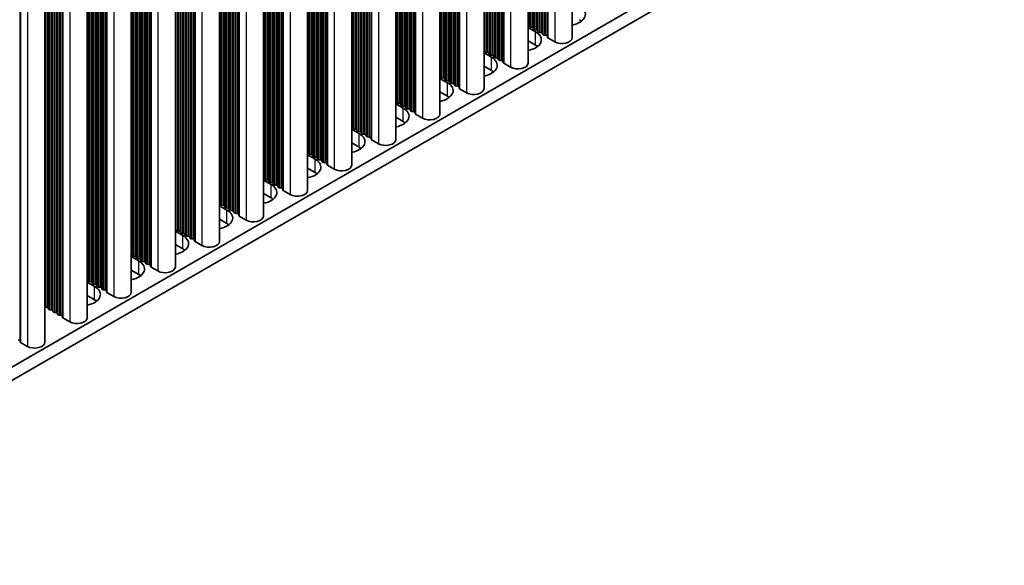
# Model space of a CAD drawing. Units: millimetres. Extents: x 0 to 8447, y 0 to 1405.
# Drawn here: x 405 to 525, y 576 to 642 of the extents above; entities that cross this region are included whole.
import ezdxf

# ---------------------------------------------------------------- set-up
doc = ezdxf.new("R2010")
doc.units = ezdxf.units.MM
doc.header["$LTSCALE"] = 3.5
doc.layers.add('Visible (ISO)', color=7, linetype='Continuous', lineweight=35)
doc.layers.add('Visible Narrow (ISO)', color=7, linetype='Continuous', lineweight=25)

msp = doc.modelspace()

# ---------------------------------------------------------------- linework, layer by layer
at = {"layer": 'Visible (ISO)'}
for p, q in [((472.59, 741.1302), (472.59, 640.1836)), ((467.216, 738.0275), (467.216, 637.0809)), ((461.8419, 734.9248), (461.8419, 633.9782)), ((456.4679, 731.8221), (456.4679, 630.8755)), ((451.0939, 728.7195), (451.0939, 627.7728)), ((445.7199, 725.6168), (445.7199, 624.6701)), ((440.3459, 722.5141), (440.3459, 621.5674)), ((434.9719, 719.4114), (434.9719, 618.4647)), ((429.5979, 716.3087), (429.5979, 615.3621)), ((424.2239, 713.206), (424.2239, 612.2594)), ((418.8499, 710.1033), (418.8499, 609.1567)), ((413.4758, 707.0006), (413.4758, 606.054)), ((408.314, 704.0204), (408.314, 603.0738)), ((525.2569, 669.8836), (296.6846, 537.9174)), ((525.2569, 668.2506), (296.6846, 536.2844)), ((467.216, 641.4215), (468.1226, 640.898)), ((467.2882, 641.5757), (467.26, 641.69)), ((467.6559, 641.4614), (467.458, 641.4777)), ((467.8539, 641.2491), (467.8256, 641.3634)), ((468.2216, 641.1348), (468.0236, 641.1511)), ((468.4196, 640.9225), (468.3913, 641.0368)), ((468.1226, 639.265), (467.216, 639.7885)), ((468.7873, 640.8082), (468.5893, 640.8245)), ((468.9853, 640.5959), (468.957, 640.7102)), ((469.353, 640.4816), (469.155, 640.4979)), ((469.5628, 640.2217), (469.5227, 640.3836)), ((470.4561, 639.6732), (469.6193, 640.1563)), ((461.9142, 638.473), (461.886, 638.5873)), ((461.8419, 638.3188), (462.7486, 637.7953)), ((462.2819, 638.3587), (462.0839, 638.375)), ((462.4799, 638.1464), (462.4516, 638.2607)), ((462.8476, 638.0321), (462.6496, 638.0484)), ((463.0456, 637.8198), (463.0173, 637.9341)), ((463.4133, 637.7055), (463.2153, 637.7218)), ((463.6113, 637.4932), (463.583, 637.6075)), ((463.979, 637.3789), (463.781, 637.3952)), ((464.1888, 637.119), (464.1487, 637.2809)), ((462.7486, 636.1623), (461.8419, 636.6858)), ((465.0821, 636.5706), (464.2453, 637.0537)), ((456.4679, 635.2161), (457.3746, 634.6926)), ((456.5402, 635.3703), (456.5119, 635.4846)), ((456.9079, 635.256), (456.7099, 635.2723)), ((457.1059, 635.0437), (457.0776, 635.158)), ((457.4736, 634.9294), (457.2756, 634.9457)), ((457.6716, 634.7171), (457.6433, 634.8314)), ((458.0393, 634.6028), (457.8413, 634.6191)), ((458.2373, 634.3905), (458.209, 634.5048)), ((458.605, 634.2762), (458.407, 634.2925)), ((458.8148, 634.0163), (458.7747, 634.1782)), ((459.7081, 633.4679), (458.8713, 633.951)), ((457.3746, 633.0596), (456.4679, 633.5831)), ((451.0939, 632.1134), (452.0006, 631.5899)), ((451.1662, 632.2676), (451.1379, 632.3819)), ((451.5339, 632.1533), (451.3359, 632.1696)), ((451.7319, 631.941), (451.7036, 632.0553)), ((452.0996, 631.8267), (451.9016, 631.843)), ((452.2976, 631.6144), (452.2693, 631.7287)), ((452.6653, 631.5001), (452.4673, 631.5164)), ((452.8633, 631.2878), (452.835, 631.4021)), ((452.0006, 629.9569), (451.0939, 630.4804)), ((453.231, 631.1735), (453.033, 631.1898)), ((453.4407, 630.9136), (453.4007, 631.0755)), ((454.3341, 630.3652), (453.4973, 630.8483)), ((445.7199, 629.0107), (446.6266, 628.4872)), ((445.7922, 629.1649), (445.7639, 629.2792)), ((446.1599, 629.0506), (445.9619, 629.067)), ((446.3579, 628.8383), (446.3296, 628.9526)), ((446.7256, 628.724), (446.5276, 628.7404)), ((446.9236, 628.5117), (446.8953, 628.626)), ((447.2913, 628.3974), (447.0933, 628.4138)), ((447.4893, 628.1851), (447.461, 628.2994)), ((447.857, 628.0708), (447.659, 628.0872)), ((448.0667, 627.8109), (448.0267, 627.9728)), ((448.96, 627.2625), (448.1233, 627.7456)), ((446.6266, 626.8542), (445.7199, 627.3777)), ((440.3459, 625.908), (441.2526, 625.3846)), ((440.4182, 626.0622), (440.3899, 626.1766)), ((440.7859, 625.9479), (440.5879, 625.9643)), ((440.9839, 625.7356), (440.9556, 625.85)), ((441.3516, 625.6213), (441.1536, 625.6377)), ((441.5496, 625.4091), (441.5213, 625.5234)), ((441.9173, 625.2947), (441.7193, 625.3111)), ((441.2526, 623.7516), (440.3459, 624.275)), ((442.1152, 625.0825), (442.087, 625.1968)), ((442.4829, 624.9681), (442.285, 624.9845)), ((442.6927, 624.7082), (442.6526, 624.8702)), ((443.586, 624.1598), (442.7493, 624.6429)), ((435.0442, 622.9596), (435.0159, 623.0739)), ((435.4119, 622.8453), (435.2139, 622.8616)), ((434.9719, 622.8053), (435.8786, 622.2819)), ((435.6099, 622.633), (435.5816, 622.7473)), ((435.9776, 622.5187), (435.7796, 622.535)), ((436.1755, 622.3064), (436.1473, 622.4207)), ((436.5432, 622.1921), (436.3453, 622.2084)), ((436.7412, 621.9798), (436.7129, 622.0941)), ((437.1089, 621.8655), (436.9109, 621.8818)), ((437.3187, 621.6055), (437.2786, 621.7675)), ((435.8786, 620.6489), (434.9719, 621.1723)), ((438.212, 621.0571), (437.3753, 621.5402)), ((429.5979, 619.7027), (430.5046, 619.1792)), ((429.6702, 619.8569), (429.6419, 619.9712)), ((430.0379, 619.7426), (429.8399, 619.7589)), ((430.2359, 619.5303), (430.2076, 619.6446)), ((430.6035, 619.416), (430.4056, 619.4323)), ((430.8015, 619.2037), (430.7733, 619.318)), ((430.5046, 617.5462), (429.5979, 618.0697)), ((431.1692, 619.0894), (430.9712, 619.1057)), ((431.3672, 618.8771), (431.3389, 618.9914)), ((431.7349, 618.7628), (431.5369, 618.7791)), ((431.9447, 618.5029), (431.9046, 618.6648)), ((432.838, 617.9544), (432.0013, 618.4375)), ((424.2962, 616.7542), (424.2679, 616.8685)), ((424.2239, 616.6), (425.1305, 616.0765)), ((424.6639, 616.6399), (424.4659, 616.6562)), ((424.8618, 616.4276), (424.8336, 616.5419)), ((425.2295, 616.3133), (425.0315, 616.3296)), ((425.4275, 616.101), (425.3992, 616.2153)), ((425.7952, 615.9867), (425.5972, 616.003)), ((425.9932, 615.7744), (425.9649, 615.8887)), ((426.3609, 615.6601), (426.1629, 615.6764)), ((425.1305, 614.4435), (424.2239, 614.967)), ((426.5707, 615.4002), (426.5306, 615.5621)), ((427.464, 614.8517), (426.6273, 615.3348)), ((418.8499, 613.4973), (419.7565, 612.9738)), ((418.9221, 613.6515), (418.8939, 613.7658)), ((419.2898, 613.5372), (419.0918, 613.5535)), ((419.4878, 613.3249), (419.4595, 613.4392)), ((419.8555, 613.2106), (419.6575, 613.2269)), ((420.0535, 612.9983), (420.0252, 613.1126)), ((420.4212, 612.884), (420.2232, 612.9003)), ((420.6192, 612.6717), (420.5909, 612.786)), ((420.9869, 612.5574), (420.7889, 612.5737)), ((421.1967, 612.2975), (421.1566, 612.4594)), ((422.09, 611.7491), (421.2532, 612.2322)), ((419.7565, 611.3408), (418.8499, 611.8643)), ((413.4758, 610.3946), (414.3825, 609.8711)), ((413.5481, 610.5488), (413.5198, 610.6631)), ((413.9158, 610.4345), (413.7178, 610.4508)), ((414.1138, 610.2222), (414.0855, 610.3365)), ((414.4815, 610.1079), (414.2835, 610.1242)), ((414.6795, 609.8956), (414.6512, 610.0099)), ((415.0472, 609.7813), (414.8492, 609.7976)), ((415.2452, 609.569), (415.2169, 609.6833)), ((414.3825, 608.2381), (413.4758, 608.7616)), ((415.6129, 609.4547), (415.4149, 609.471)), ((415.8227, 609.1948), (415.7826, 609.3567)), ((416.716, 608.6464), (415.8792, 609.1295)), ((408.5418, 607.3318), (408.3438, 607.3481)), ((408.7398, 607.1195), (408.7115, 607.2338)), ((409.1075, 607.0052), (408.9095, 607.0215)), ((409.3055, 606.7929), (409.2772, 606.9072)), ((409.6732, 606.6786), (409.4752, 606.6949)), ((409.8712, 606.4663), (409.8429, 606.5806)), ((410.2389, 606.352), (410.0409, 606.3684)), ((410.4486, 606.0921), (410.4086, 606.254)), ((411.342, 605.5437), (410.5052, 606.0268)), ((405.2868, 603.1119), (405.2467, 603.2738)), ((406.1801, 602.5635), (405.3433, 603.0466))]:
    msp.add_line(p, q, dxfattribs=at)
for centre, major_axis, start_param, end_param in [((471.7996, 643.0209), (2.4, 0), 5.04797785, 7.06858347), ((471.7996, 641.3879), (-2.4, 0), 3.7717299, 3.92699082), ((467.062, 641.6737), (0.2, 0), 0.14189705, 0.69207672), ((466.4256, 639.9182), (2.4, 0), 5.04797785, 7.06858347), ((467.4862, 641.592), (-0.2, 0), 0.14189705, 1.42889927), ((467.6277, 641.3471), (0.2, 0), 0.14189705, 1.42889927), ((468.0519, 641.2654), (-0.2, 0), 0.14189705, 1.42889927), ((468.1933, 641.0205), (0.2, 0), 0.14189705, 1.42889927), ((468.6176, 640.9388), (-0.2, 0), 0.14189705, 1.42889927), ((468.759, 640.6939), (0.2, 0), 0.14189705, 1.42889927), ((469.1833, 640.6122), (-0.2, 0), 0.14189705, 1.42889927), ((469.3247, 640.3673), (0.2, 0), 0.14189705, 1.42889927), ((469.7608, 640.238), (-0.2, 0), 0.14189705, 0.78539816), ((471.34, 640.1836), (1.25, 0), 3.92699082, 6.28318531), ((461.688, 638.571), (0.2, 0), 0.14189705, 0.69207672), ((462.1122, 638.4893), (-0.2, 0), 0.14189705, 1.42889927), ((466.4256, 638.2852), (-2.4, 0), 3.7717299, 3.92699082), ((461.0516, 636.8155), (2.4, 0), 5.04797785, 7.06858347), ((462.2536, 638.2444), (0.2, 0), 0.14189705, 1.42889927), ((462.6779, 638.1627), (-0.2, 0), 0.14189705, 1.42889927), ((462.8193, 637.9178), (0.2, 0), 0.14189705, 1.42889927), ((463.2436, 637.8361), (-0.2, 0), 0.14189705, 1.42889927), ((463.385, 637.5912), (0.2, 0), 0.14189705, 1.42889927), ((463.8093, 637.5095), (-0.2, 0), 0.14189705, 1.42889927), ((463.9507, 637.2646), (0.2, 0), 0.14189705, 1.42889927), ((461.0516, 635.1825), (-2.4, 0), 3.7717299, 3.92699082), ((464.3868, 637.1353), (-0.2, 0), 0.14189705, 0.78539816), ((465.966, 637.0809), (1.25, 0), 3.92699082, 6.28318531), ((456.3139, 635.4683), (0.2, 0), 0.14189705, 0.69207672), ((456.7382, 635.3866), (-0.2, 0), 0.14189705, 1.42889927), ((456.8796, 635.1417), (0.2, 0), 0.14189705, 1.42889927), ((457.3039, 635.06), (-0.2, 0), 0.14189705, 1.42889927), ((457.4453, 634.8151), (0.2, 0), 0.14189705, 1.42889927), ((455.6776, 633.7128), (2.4, 0), 5.04797785, 7.06858347), ((457.8696, 634.7334), (-0.2, 0), 0.14189705, 1.42889927), ((458.011, 634.4885), (0.2, 0), 0.14189705, 1.42889927), ((458.4353, 634.4068), (-0.2, 0), 0.14189705, 1.42889927), ((458.5767, 634.1619), (0.2, 0), 0.14189705, 1.42889927), ((459.0127, 634.0326), (-0.2, 0), 0.14189705, 0.78539816), ((460.5919, 633.9782), (1.25, 0), 3.92699082, 6.28318531), ((455.6776, 632.0798), (-2.4, 0), 3.7717299, 3.92699082), ((450.9399, 632.3656), (0.2, 0), 0.14189705, 0.69207672), ((450.3035, 630.6101), (2.4, 0), 5.04797785, 7.06858347), ((451.3642, 632.284), (-0.2, 0), 0.14189705, 1.42889927), ((451.5056, 632.039), (0.2, 0), 0.14189705, 1.42889927), ((451.9299, 631.9574), (-0.2, 0), 0.14189705, 1.42889927), ((452.0713, 631.7124), (0.2, 0), 0.14189705, 1.42889927), ((452.4956, 631.6308), (-0.2, 0), 0.14189705, 1.42889927), ((452.637, 631.3858), (0.2, 0), 0.14189705, 1.42889927), ((453.0613, 631.3042), (-0.2, 0), 0.14189705, 1.42889927), ((453.2027, 631.0592), (0.2, 0), 0.14189705, 1.42889927), ((453.6387, 630.9299), (-0.2, 0), 0.14189705, 0.78539816), ((455.2179, 630.8755), (1.25, 0), 3.92699082, 6.28318531), ((445.5659, 629.2629), (0.2, 0), 0.14189705, 0.69207672), ((445.9902, 629.1813), (-0.2, 0), 0.14189705, 1.42889927), ((446.1316, 628.9363), (0.2, 0), 0.14189705, 1.42889927), ((450.3035, 628.9771), (-2.4, 0), 3.7717299, 3.92699082), ((444.9295, 627.5074), (2.4, 0), 5.04797785, 7.06858347), ((446.5559, 628.8547), (-0.2, 0), 0.14189705, 1.42889927), ((446.6973, 628.6097), (0.2, 0), 0.14189705, 1.42889927), ((447.1216, 628.5281), (-0.2, 0), 0.14189705, 1.42889927), ((447.263, 628.2831), (0.2, 0), 0.14189705, 1.42889927), ((447.6872, 628.2015), (-0.2, 0), 0.14189705, 1.42889927), ((447.8287, 627.9565), (0.2, 0), 0.14189705, 1.42889927), ((448.2647, 627.8272), (-0.2, 0), 0.14189705, 0.78539816), ((449.8439, 627.7728), (1.25, 0), 3.92699082, 6.28318531), ((444.9295, 625.8745), (-2.4, 0), 3.7717299, 3.92699082), ((440.1919, 626.1602), (0.2, 0), 0.14189705, 0.69207672), ((439.5555, 624.4048), (2.4, 0), 5.04797785, 7.06858347), ((440.6162, 626.0786), (-0.2, 0), 0.14189705, 1.42889927), ((440.7576, 625.8336), (0.2, 0), 0.14189705, 1.42889927), ((441.1819, 625.752), (-0.2, 0), 0.14189705, 1.42889927), ((441.3233, 625.507), (0.2, 0), 0.14189705, 1.42889927), ((441.7476, 625.4254), (-0.2, 0), 0.14189705, 1.42889927), ((441.889, 625.1804), (0.2, 0), 0.14189705, 1.42889927), ((442.3132, 625.0988), (-0.2, 0), 0.14189705, 1.42889927), ((442.4547, 624.8538), (0.2, 0), 0.14189705, 1.42889927), ((442.8907, 624.7246), (-0.2, 0), 0.14189705, 0.78539816), ((444.4699, 624.6701), (1.25, 0), 3.92699082, 6.28318531), ((434.8179, 623.0575), (0.2, 0), 0.14189705, 0.69207672), ((435.2422, 622.9759), (-0.2, 0), 0.14189705, 1.42889927), ((439.5555, 622.7718), (-2.4, 0), 3.7717299, 3.92699082), ((434.1815, 621.3021), (2.4, 0), 5.04797785, 7.06858347), ((435.3836, 622.7309), (0.2, 0), 0.14189705, 1.42889927), ((435.8079, 622.6493), (-0.2, 0), 0.14189705, 1.42889927), ((435.9493, 622.4043), (0.2, 0), 0.14189705, 1.42889927), ((436.3735, 622.3227), (-0.2, 0), 0.14189705, 1.42889927), ((436.515, 622.0777), (0.2, 0), 0.14189705, 1.42889927), ((436.9392, 621.9961), (-0.2, 0), 0.14189705, 1.42889927), ((437.0806, 621.7511), (0.2, 0), 0.14189705, 1.42889927), ((434.1815, 619.6691), (-2.4, 0), 3.7717299, 3.92699082), ((437.5167, 621.6219), (-0.2, 0), 0.14189705, 0.78539816), ((439.0959, 621.5674), (1.25, 0), 3.92699082, 6.28318531), ((429.4439, 619.9549), (0.2, 0), 0.14189705, 0.69207672), ((429.8682, 619.8732), (-0.2, 0), 0.14189705, 1.42889927), ((430.0096, 619.6283), (0.2, 0), 0.14189705, 1.42889927), ((430.4338, 619.5466), (-0.2, 0), 0.14189705, 1.42889927), ((430.5753, 619.3017), (0.2, 0), 0.14189705, 1.42889927), ((428.8075, 618.1994), (2.4, 0), 5.04797785, 7.06858347), ((430.9995, 619.22), (-0.2, 0), 0.14189705, 1.42889927), ((431.1409, 618.9751), (0.2, 0), 0.14189705, 1.42889927), ((431.5652, 618.8934), (-0.2, 0), 0.14189705, 1.42889927), ((431.7066, 618.6485), (0.2, 0), 0.14189705, 1.42889927), ((432.1427, 618.5192), (-0.2, 0), 0.14189705, 0.78539816), ((433.7219, 618.4647), (1.25, 0), 3.92699082, 6.28318531), ((424.0699, 616.8522), (0.2, 0), 0.14189705, 0.69207672), ((428.8075, 616.5664), (-2.4, 0), 3.7717299, 3.92699082), ((423.4335, 615.0967), (2.4, 0), 5.04797785, 7.06858347), ((424.4941, 616.7705), (-0.2, 0), 0.14189705, 1.42889927), ((424.6356, 616.5256), (0.2, 0), 0.14189705, 1.42889927), ((425.0598, 616.4439), (-0.2, 0), 0.14189705, 1.42889927), ((425.2013, 616.199), (0.2, 0), 0.14189705, 1.42889927), ((425.6255, 616.1173), (-0.2, 0), 0.14189705, 1.42889927), ((425.7669, 615.8724), (0.2, 0), 0.14189705, 1.42889927), ((426.1912, 615.7907), (-0.2, 0), 0.14189705, 1.42889927), ((426.3326, 615.5458), (0.2, 0), 0.14189705, 1.42889927), ((426.7687, 615.4165), (-0.2, 0), 0.14189705, 0.78539816), ((428.3479, 615.3621), (1.25, 0), 3.92699082, 6.28318531), ((418.6959, 613.7495), (0.2, 0), 0.14189705, 0.69207672), ((419.1201, 613.6678), (-0.2, 0), 0.14189705, 1.42889927), ((419.2616, 613.4229), (0.2, 0), 0.14189705, 1.42889927), ((419.6858, 613.3412), (-0.2, 0), 0.14189705, 1.42889927), ((423.4335, 613.4637), (-2.4, 0), 3.7717299, 3.92699082), ((418.0595, 611.994), (2.4, 0), 5.04797785, 7.06858347), ((419.8272, 613.0963), (0.2, 0), 0.14189705, 1.42889927), ((420.2515, 613.0146), (-0.2, 0), 0.14189705, 1.42889927), ((420.3929, 612.7697), (0.2, 0), 0.14189705, 1.42889927), ((420.8172, 612.688), (-0.2, 0), 0.14189705, 1.42889927), ((420.9586, 612.4431), (0.2, 0), 0.14189705, 1.42889927), ((421.3947, 612.3138), (-0.2, 0), 0.14189705, 0.78539816), ((422.9739, 612.2594), (1.25, 0), 3.92699082, 6.28318531), ((418.0595, 610.361), (-2.4, 0), 3.7717299, 3.92699082), ((413.3219, 610.6468), (0.2, 0), 0.14189705, 0.69207672), ((412.6855, 608.8913), (2.4, 0), 5.04797785, 7.06858347), ((413.7461, 610.5651), (-0.2, 0), 0.14189705, 1.42889927), ((413.8875, 610.3202), (0.2, 0), 0.14189705, 1.42889927), ((414.3118, 610.2385), (-0.2, 0), 0.14189705, 1.42889927), ((414.4532, 609.9936), (0.2, 0), 0.14189705, 1.42889927), ((414.8775, 609.9119), (-0.2, 0), 0.14189705, 1.42889927), ((415.0189, 609.667), (0.2, 0), 0.14189705, 1.42889927), ((415.4432, 609.5853), (-0.2, 0), 0.14189705, 1.42889927), ((415.5846, 609.3404), (0.2, 0), 0.14189705, 1.42889927), ((416.0206, 609.2111), (-0.2, 0), 0.14189705, 0.78539816), ((417.5999, 609.1567), (1.25, 0), 3.92699082, 6.28318531), ((408.3721, 607.4625), (-0.2, 0), 1.27579855, 1.42889927), ((408.5135, 607.2175), (0.2, 0), 0.14189705, 1.42889927), ((412.6855, 607.2583), (-2.4, 0), 3.7717299, 3.92699082), ((408.9378, 607.1359), (-0.2, 0), 0.14189705, 1.42889927), ((409.0792, 606.8909), (0.2, 0), 0.14189705, 1.42889927), ((409.5035, 606.8093), (-0.2, 0), 0.14189705, 1.42889927), ((409.6449, 606.5643), (0.2, 0), 0.14189705, 1.42889927), ((410.0692, 606.4827), (-0.2, 0), 0.14189705, 1.42889927), ((410.2106, 606.2377), (0.2, 0), 0.14189705, 1.42889927), ((410.6466, 606.1084), (-0.2, 0), 0.14189705, 0.78539816), ((412.2258, 606.054), (1.25, 0), 3.92699082, 6.28318531), ((405.0487, 603.2575), (0.2, 0), 0.14189705, 1.42889927), ((405.4848, 603.1282), (-0.2, 0), 0.14189705, 0.78539816), ((407.064, 603.0738), (1.25, 0), 3.92699082, 6.28318531)]:
    msp.add_ellipse(centre, major_axis=major_axis, ratio=0.57735027, start_param=start_param, end_param=end_param, dxfattribs=at)
at = {"layer": 'Visible Narrow (ISO)'}
for p, q in [((469.5227, 739.3593), (469.5227, 640.3836)), ((469.5628, 739.3824), (469.5628, 640.2217)), ((469.6193, 739.4151), (469.6193, 640.1563)), ((470.4561, 739.8982), (470.4561, 639.6732)), ((467.2882, 738.0692), (467.2882, 641.5757)), ((467.458, 738.1672), (467.458, 641.4777)), ((467.6559, 738.2815), (467.6559, 641.4614)), ((467.8256, 738.3795), (467.8256, 641.3634)), ((467.8539, 738.3958), (467.8539, 641.2491)), ((468.0236, 738.4938), (468.0236, 641.1511)), ((468.2216, 738.6081), (468.2216, 641.1348)), ((468.3913, 738.7061), (468.3913, 641.0368)), ((468.4196, 738.7224), (468.4196, 640.9225)), ((468.5893, 738.8204), (468.5893, 640.8245)), ((468.7873, 738.9347), (468.7873, 640.8082)), ((468.957, 739.0327), (468.957, 640.7102)), ((468.9853, 739.049), (468.9853, 640.5959)), ((469.155, 739.147), (469.155, 640.4979)), ((469.353, 739.2613), (469.353, 640.4816)), ((467.26, 738.0529), (467.26, 641.69)), ((463.2153, 735.7177), (463.2153, 637.7218)), ((463.4133, 735.832), (463.4133, 637.7055)), ((463.583, 735.93), (463.583, 637.6075)), ((463.6113, 735.9464), (463.6113, 637.4932)), ((463.781, 736.0443), (463.781, 637.3952)), ((463.979, 736.1586), (463.979, 637.3789)), ((464.1487, 736.2566), (464.1487, 637.2809)), ((464.1888, 736.2798), (464.1888, 637.119)), ((464.2453, 736.3124), (464.2453, 637.0537)), ((465.0821, 736.7955), (465.0821, 636.5706)), ((461.886, 734.9502), (461.886, 638.5873)), ((461.9142, 734.9666), (461.9142, 638.473)), ((462.0839, 735.0645), (462.0839, 638.375)), ((462.2819, 735.1789), (462.2819, 638.3587)), ((462.4516, 735.2768), (462.4516, 638.2607)), ((462.4799, 735.2932), (462.4799, 638.1464)), ((462.6496, 735.3911), (462.6496, 638.0484)), ((462.8476, 735.5054), (462.8476, 638.0321)), ((463.0173, 735.6034), (463.0173, 637.9341)), ((463.0456, 735.6198), (463.0456, 637.8198)), ((459.7081, 733.6928), (459.7081, 633.4679)), ((456.9079, 732.0762), (456.9079, 635.256)), ((457.0776, 732.1741), (457.0776, 635.158)), ((457.1059, 732.1905), (457.1059, 635.0437)), ((457.2756, 732.2885), (457.2756, 634.9457)), ((457.4736, 732.4028), (457.4736, 634.9294)), ((457.6433, 732.5007), (457.6433, 634.8314)), ((457.6716, 732.5171), (457.6716, 634.7171)), ((457.8413, 732.6151), (457.8413, 634.6191)), ((458.0393, 732.7294), (458.0393, 634.6028)), ((458.209, 732.8273), (458.209, 634.5048)), ((458.2373, 732.8437), (458.2373, 634.3905)), ((458.407, 732.9417), (458.407, 634.2925)), ((458.605, 733.056), (458.605, 634.2762)), ((458.7747, 733.1539), (458.7747, 634.1782)), ((458.8148, 733.1771), (458.8148, 634.0163)), ((458.8713, 733.2097), (458.8713, 633.951)), ((456.5119, 731.8475), (456.5119, 635.4846)), ((456.5402, 731.8639), (456.5402, 635.3703)), ((456.7099, 731.9619), (456.7099, 635.2723)), ((452.835, 729.7247), (452.835, 631.4021)), ((452.8633, 729.741), (452.8633, 631.2878)), ((453.033, 729.839), (453.033, 631.1898)), ((453.231, 729.9533), (453.231, 631.1735)), ((453.4007, 730.0513), (453.4007, 631.0755)), ((453.4407, 730.0744), (453.4407, 630.9136)), ((453.4973, 730.107), (453.4973, 630.8483)), ((454.3341, 730.5901), (454.3341, 630.3652)), ((451.1379, 728.7449), (451.1379, 632.3819)), ((451.1662, 728.7612), (451.1662, 632.2676)), ((451.3359, 728.8592), (451.3359, 632.1696)), ((451.5339, 728.9735), (451.5339, 632.1533)), ((451.7036, 729.0715), (451.7036, 632.0553)), ((451.7319, 729.0878), (451.7319, 631.941)), ((451.9016, 729.1858), (451.9016, 631.843)), ((452.0996, 729.3001), (452.0996, 631.8267)), ((452.2693, 729.3981), (452.2693, 631.7287)), ((452.2976, 729.4144), (452.2976, 631.6144)), ((452.4673, 729.5124), (452.4673, 631.5164)), ((452.6653, 729.6267), (452.6653, 631.5001)), ((448.96, 727.4875), (448.96, 627.2625)), ((446.5276, 726.0831), (446.5276, 628.7404)), ((446.7256, 726.1974), (446.7256, 628.724)), ((446.8953, 726.2954), (446.8953, 628.626)), ((446.9236, 726.3117), (446.9236, 628.5117)), ((447.0933, 726.4097), (447.0933, 628.4138)), ((447.2913, 726.524), (447.2913, 628.3974)), ((447.461, 726.622), (447.461, 628.2994)), ((447.4893, 726.6383), (447.4893, 628.1851)), ((447.659, 726.7363), (447.659, 628.0872)), ((447.857, 726.8506), (447.857, 628.0708)), ((448.0267, 726.9486), (448.0267, 627.9728)), ((448.0667, 726.9717), (448.0667, 627.8109)), ((448.1233, 727.0044), (448.1233, 627.7456)), ((445.7639, 725.6422), (445.7639, 629.2792)), ((445.7922, 725.6585), (445.7922, 629.1649)), ((445.9619, 725.7565), (445.9619, 629.067)), ((446.1599, 725.8708), (446.1599, 629.0506)), ((446.3296, 725.9688), (446.3296, 628.9526)), ((446.3579, 725.9851), (446.3579, 628.8383)), ((442.4829, 723.7479), (442.4829, 624.9681)), ((442.6526, 723.8459), (442.6526, 624.8702)), ((442.6927, 723.869), (442.6927, 624.7082)), ((442.7493, 723.9017), (442.7493, 624.6429)), ((443.586, 724.3848), (443.586, 624.1598)), ((440.3899, 722.5395), (440.3899, 626.1766)), ((440.4182, 722.5558), (440.4182, 626.0622)), ((440.5879, 722.6538), (440.5879, 625.9643)), ((440.7859, 722.7681), (440.7859, 625.9479)), ((440.9556, 722.8661), (440.9556, 625.85)), ((440.9839, 722.8824), (440.9839, 625.7356)), ((441.1536, 722.9804), (441.1536, 625.6377)), ((441.3516, 723.0947), (441.3516, 625.6213)), ((441.5213, 723.1927), (441.5213, 625.5234)), ((441.5496, 723.209), (441.5496, 625.4091)), ((441.7193, 723.307), (441.7193, 625.3111)), ((441.9173, 723.4213), (441.9173, 625.2947)), ((442.087, 723.5193), (442.087, 625.1968)), ((442.1152, 723.5356), (442.1152, 625.0825)), ((442.285, 723.6336), (442.285, 624.9845)), ((438.212, 721.2821), (438.212, 621.0571)), ((436.1473, 720.09), (436.1473, 622.4207)), ((436.1755, 720.1063), (436.1755, 622.3064)), ((436.3453, 720.2043), (436.3453, 622.2084)), ((436.5432, 720.3186), (436.5432, 622.1921)), ((436.7129, 720.4166), (436.7129, 622.0941)), ((436.7412, 720.4329), (436.7412, 621.9798)), ((436.9109, 720.5309), (436.9109, 621.8818)), ((437.1089, 720.6452), (437.1089, 621.8655)), ((437.2786, 720.7432), (437.2786, 621.7675)), ((437.3187, 720.7663), (437.3187, 621.6055)), ((437.3753, 720.799), (437.3753, 621.5402)), ((435.0159, 719.4368), (435.0159, 623.0739)), ((435.0442, 719.4531), (435.0442, 622.9596)), ((435.2139, 719.5511), (435.2139, 622.8616)), ((435.4119, 719.6654), (435.4119, 622.8453)), ((435.5816, 719.7634), (435.5816, 622.7473)), ((435.6099, 719.7797), (435.6099, 622.633)), ((435.7796, 719.8777), (435.7796, 622.535)), ((435.9776, 719.992), (435.9776, 622.5187)), ((431.9447, 717.6636), (431.9447, 618.5029)), ((432.0013, 717.6963), (432.0013, 618.4375)), ((432.838, 718.1794), (432.838, 617.9544)), ((430.0379, 716.5627), (430.0379, 619.7426)), ((430.2076, 716.6607), (430.2076, 619.6446)), ((430.2359, 716.677), (430.2359, 619.5303)), ((430.4056, 716.775), (430.4056, 619.4323)), ((430.6035, 716.8893), (430.6035, 619.416)), ((430.7733, 716.9873), (430.7733, 619.318)), ((430.8015, 717.0036), (430.8015, 619.2037)), ((430.9712, 717.1016), (430.9712, 619.1057)), ((431.1692, 717.2159), (431.1692, 619.0894)), ((431.3389, 717.3139), (431.3389, 618.9914)), ((431.3672, 717.3302), (431.3672, 618.8771)), ((431.5369, 717.4282), (431.5369, 618.7791)), ((431.7349, 717.5425), (431.7349, 618.7628)), ((431.9046, 717.6405), (431.9046, 618.6648)), ((429.6419, 716.3341), (429.6419, 619.9712)), ((429.6702, 716.3504), (429.6702, 619.8569)), ((429.8399, 716.4484), (429.8399, 619.7589)), ((425.7952, 714.1132), (425.7952, 615.9867)), ((425.9649, 714.2112), (425.9649, 615.8887)), ((425.9932, 714.2275), (425.9932, 615.7744)), ((426.1629, 714.3255), (426.1629, 615.6764)), ((426.3609, 714.4398), (426.3609, 615.6601)), ((426.5306, 714.5378), (426.5306, 615.5621)), ((426.5707, 714.561), (426.5707, 615.4002)), ((426.6273, 714.5936), (426.6273, 615.3348)), ((427.464, 715.0767), (427.464, 614.8517)), ((424.2679, 713.2314), (424.2679, 616.8685)), ((424.2962, 713.2478), (424.2962, 616.7542)), ((424.4659, 713.3457), (424.4659, 616.6562)), ((424.6639, 713.46), (424.6639, 616.6399)), ((424.8336, 713.558), (424.8336, 616.5419)), ((424.8618, 713.5744), (424.8618, 616.4276)), ((425.0315, 713.6723), (425.0315, 616.3296)), ((425.2295, 713.7866), (425.2295, 616.3133)), ((425.3992, 713.8846), (425.3992, 616.2153)), ((425.4275, 713.901), (425.4275, 616.101)), ((425.5972, 713.9989), (425.5972, 616.003)), ((422.09, 711.974), (422.09, 611.7491)), ((419.4878, 710.4717), (419.4878, 613.3249)), ((419.6575, 710.5696), (419.6575, 613.2269)), ((419.8555, 710.684), (419.8555, 613.2106)), ((420.0252, 710.7819), (420.0252, 613.1126)), ((420.0535, 710.7983), (420.0535, 612.9983)), ((420.2232, 710.8962), (420.2232, 612.9003)), ((420.4212, 711.0106), (420.4212, 612.884)), ((420.5909, 711.1085), (420.5909, 612.786)), ((420.6192, 711.1249), (420.6192, 612.6717)), ((420.7889, 711.2228), (420.7889, 612.5737)), ((420.9869, 711.3372), (420.9869, 612.5574)), ((421.1566, 711.4351), (421.1566, 612.4594)), ((421.1967, 711.4583), (421.1967, 612.2975)), ((421.2532, 711.4909), (421.2532, 612.2322)), ((418.8939, 710.1287), (418.8939, 613.7658)), ((418.9221, 710.1451), (418.9221, 613.6515)), ((419.0918, 710.243), (419.0918, 613.5535)), ((419.2898, 710.3574), (419.2898, 613.5372)), ((419.4595, 710.4553), (419.4595, 613.4392)), ((415.4149, 708.1202), (415.4149, 609.471)), ((415.6129, 708.2345), (415.6129, 609.4547)), ((415.7826, 708.3324), (415.7826, 609.3567)), ((415.8227, 708.3556), (415.8227, 609.1948)), ((415.8792, 708.3882), (415.8792, 609.1295)), ((416.716, 708.8713), (416.716, 608.6464)), ((413.5198, 707.026), (413.5198, 610.6631)), ((413.5481, 707.0424), (413.5481, 610.5488)), ((413.7178, 707.1404), (413.7178, 610.4508)), ((413.9158, 707.2547), (413.9158, 610.4345)), ((414.0855, 707.3526), (414.0855, 610.3365)), ((414.1138, 707.369), (414.1138, 610.2222)), ((414.2835, 707.467), (414.2835, 610.1242)), ((414.4815, 707.5813), (414.4815, 610.1079)), ((414.6512, 707.6792), (414.6512, 610.0099)), ((414.6795, 707.6956), (414.6795, 609.8956)), ((414.8492, 707.7936), (414.8492, 609.7976)), ((415.0472, 707.9079), (415.0472, 609.7813)), ((415.2169, 708.0058), (415.2169, 609.6833)), ((415.2452, 708.0222), (415.2452, 609.569)), ((411.342, 705.7686), (411.342, 605.5437)), ((409.1075, 704.4786), (409.1075, 607.0052)), ((409.2772, 704.5766), (409.2772, 606.9072)), ((409.3055, 704.5929), (409.3055, 606.7929)), ((409.4752, 704.6909), (409.4752, 606.6949)), ((409.6732, 704.8052), (409.6732, 606.6786)), ((409.8429, 704.9032), (409.8429, 606.5806)), ((409.8712, 704.9195), (409.8712, 606.4663)), ((410.0409, 705.0175), (410.0409, 606.3684)), ((410.2389, 705.1318), (410.2389, 606.352)), ((410.4086, 705.2298), (410.4086, 606.254)), ((410.4486, 705.2529), (410.4486, 606.0921)), ((410.5052, 705.2856), (410.5052, 606.0268)), ((408.3438, 704.0377), (408.3438, 607.3481)), ((408.5418, 704.152), (408.5418, 607.3318)), ((408.7115, 704.25), (408.7115, 607.2338)), ((408.7398, 704.2663), (408.7398, 607.1195)), ((408.9095, 704.3643), (408.9095, 607.0215)), ((405.2467, 702.2495), (405.2467, 603.2738)), ((405.2868, 702.2727), (405.2868, 603.1119)), ((405.3433, 702.3053), (405.3433, 603.0466)), ((406.1801, 702.7884), (406.1801, 602.5635)), ((468.1226, 639.265), (468.1226, 640.898)), ((462.7486, 636.1623), (462.7486, 637.7953)), ((457.3746, 633.0596), (457.3746, 634.6926)), ((452.0006, 629.9569), (452.0006, 631.5899)), ((446.6266, 626.8542), (446.6266, 628.4872)), ((441.2526, 623.7516), (441.2526, 625.3846)), ((435.8786, 620.6489), (435.8786, 622.2819)), ((430.5046, 617.5462), (430.5046, 619.1792)), ((425.1305, 614.4435), (425.1305, 616.0765)), ((419.7565, 611.3408), (419.7565, 612.9738)), ((414.3825, 608.2381), (414.3825, 609.8711))]:
    msp.add_line(p, q, dxfattribs=at)

doc.saveas('drawing.dxf')
